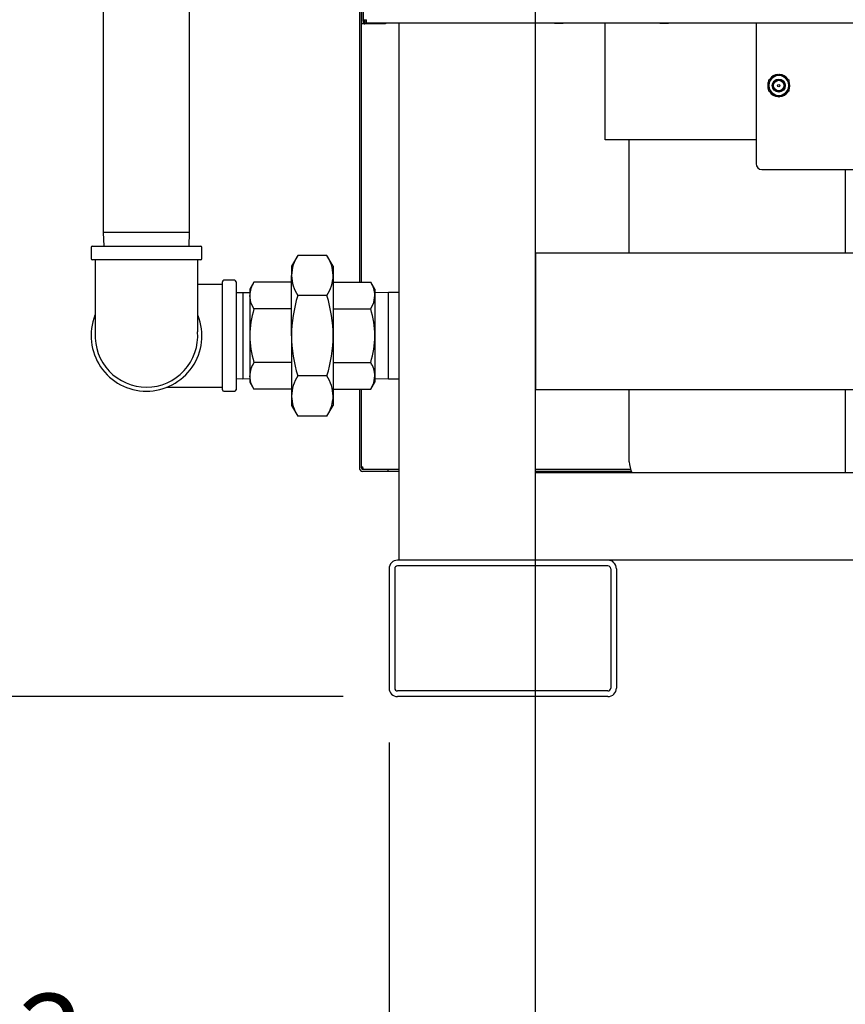
# Model space of a CAD drawing. Units: inches. Extents: x 0.7 to 16.2, y 0.8 to 10.5.
# Drawn here: x 1.8 to 2.5, y 4.1 to 5 of the extents above; entities that cross this region are included whole.
import ezdxf

# ---------------------------------------------------------------- set-up
doc = ezdxf.new("R2010")
doc.units = ezdxf.units.IN
doc.header["$MEASUREMENT"] = 0
doc.layers.add('FORMAT', color=7, linetype='Continuous')
doc.styles.add('SLDTEXTSTYLE0', font='TXT', dxfattribs={"width": 0.605})
doc.dimstyles.new('SLDDIMSTYLE0', dxfattribs={"dimtxt": 0.08, "dimasz": 0.13, "dimexe": 0, "dimexo": 0.0625, "dimgap": 0.02, "dimtad": 0, "dimtih": 1, "dimtoh": 1, "dimdec": 6, "dimlfac": 24, "dimrnd": 1e-09, "dimzin": 12, "dimdsep": 46, "dimlunit": 5, "dimtxsty": 'SLDTEXTSTYLE0', "dimsah": 1, "dimcen": 0.09, "dimadec": 0, "dimazin": 3, "dimtfac": 1, "dimtdec": 6, "dimtofl": 0, "dimtmove": 0, "dimatfit": 3, "dimfxl": 0, "dimfrac": 2, "dimtolj": 1, "dimtzin": 12, "dimarcsym": 0})
doc.dimstyles.new('SLDDIMSTYLE1', dxfattribs={"dimtxt": 0.08, "dimasz": 0.13, "dimexe": 0, "dimexo": 0.0625, "dimgap": 0.02, "dimtad": 0, "dimtih": 1, "dimtoh": 1, "dimdec": 6, "dimlfac": 24, "dimrnd": 1e-09, "dimzin": 12, "dimdsep": 46, "dimlunit": 5, "dimtxsty": 'SLDTEXTSTYLE0', "dimsah": 1, "dimcen": 0.09, "dimadec": 0, "dimazin": 3, "dimtfac": 1, "dimtdec": 6, "dimtmove": 0, "dimatfit": 0, "dimfxl": 0, "dimfrac": 2, "dimtolj": 1, "dimtzin": 12, "dimarcsym": 0})

# ---------------------------------------------------------------- blocks, each defined once
blk = doc.blocks.new('_D_20')
at = {"layer": 'FORMAT'}
for p, q in [((2.10124, 5.28683), (1.26248, 5.28683)), ((1.38748, 5.28683), (1.38748, 4.9577)), ((1.29581, 4.81637), (1.26831, 4.81637)), ((1.26831, 4.81637), (1.26831, 4.69359)), ((1.47915, 4.81637), (1.50665, 4.81637)), ((1.50665, 4.81637), (1.50665, 4.69359)), ((1.26831, 4.69359), (1.29581, 4.69359)), ((1.50665, 4.69359), (1.47915, 4.69359)), ((1.38748, 4.38633), (1.38748, 4.67526)), ((2.04794, 4.38633), (1.26248, 4.38633))]:
    blk.add_line(p, q, dxfattribs=at)
for points in [[(1.38748, 5.28683), (1.36748, 5.15683), (1.40748, 5.15683)], [(1.38748, 4.38633), (1.40748, 4.51633), (1.36748, 4.51633)]]:
    blk.add_solid(points, dxfattribs=at)
at = {"layer": 'FORMAT', "char_height": 0.08, "attachment_point": 1, "style": 'SLDTEXTSTYLE0'}
for s, insert in [('21 5/8', (1.2347, 4.93783)), ('549', (1.29581, 4.79671))]:
    blk.add_mtext(s, dxfattribs=dict(at, insert=insert))
blk = doc.blocks.new('_D_21')
at = {"layer": 'FORMAT'}
for p, q in [((2.22413, 5.16395), (2.22413, 3.86763)), ((2.09013, 4.34414), (2.09013, 3.86763)), ((1.59333, 3.99251), (1.56583, 3.99251)), ((1.56583, 3.99251), (1.56583, 3.86974)), ((1.71555, 3.99251), (1.74305, 3.99251)), ((1.74305, 3.99251), (1.74305, 3.86974)), ((2.09013, 3.99263), (1.85608, 3.99263)), ((2.22413, 3.99263), (2.47413, 3.99263)), ((1.56583, 3.86974), (1.59333, 3.86974)), ((1.74305, 3.86974), (1.71555, 3.86974))]:
    blk.add_line(p, q, dxfattribs=at)
for points in [[(2.09013, 3.99263), (1.96013, 4.01263), (1.96013, 3.97263)], [(2.22413, 3.99263), (2.35413, 3.97263), (2.35413, 4.01263)]]:
    blk.add_solid(points, dxfattribs=at)
at = {"layer": 'FORMAT', "char_height": 0.08, "attachment_point": 1, "style": 'SLDTEXTSTYLE0'}
for s, insert in [('3 7/32', (1.50167, 4.11397)), ('82', (1.59333, 3.97286))]:
    blk.add_mtext(s, dxfattribs=dict(at, insert=insert))
blk = doc.blocks.new('_D_22')
at = {"layer": 'FORMAT'}
for p, q in [((2.61096, 4.69342), (2.61096, 3.6314)), ((2.09013, 4.34414), (2.09013, 3.6314)), ((1.18814, 3.75629), (1.16064, 3.75629)), ((1.16064, 3.75629), (1.16064, 3.63352)), ((1.37148, 3.75629), (1.39898, 3.75629)), ((1.39898, 3.75629), (1.39898, 3.63352)), ((2.09013, 3.7564), (1.48144, 3.7564)), ((2.61096, 3.7564), (2.09013, 3.7564)), ((1.16064, 3.63352), (1.18814, 3.63352)), ((1.39898, 3.63352), (1.37148, 3.63352))]:
    blk.add_line(p, q, dxfattribs=at)
for points in [[(2.09013, 3.7564), (2.22013, 3.7364), (2.22013, 3.7764)], [(2.61096, 3.7564), (2.48096, 3.7764), (2.48096, 3.7364)]]:
    blk.add_solid(points, dxfattribs=at)
at = {"layer": 'FORMAT', "char_height": 0.08, "attachment_point": 1, "style": 'SLDTEXTSTYLE0'}
for s, insert in [('12 1/2', (1.12703, 3.87775)), ('318', (1.18814, 3.73664))]:
    blk.add_mtext(s, dxfattribs=dict(at, insert=insert))
blk = doc.blocks.new('_D_23')
at = {"layer": 'FORMAT'}
for p, q in [((2.81316, 4.99845), (2.81316, 3.39518)), ((2.09013, 4.34414), (2.09013, 3.39518)), ((1.61956, 3.52007), (1.59206, 3.52007)), ((1.59206, 3.52007), (1.59206, 3.3973)), ((1.80289, 3.52007), (1.83039, 3.52007)), ((1.83039, 3.52007), (1.83039, 3.3973)), ((2.09013, 3.52018), (1.97397, 3.52018)), ((2.81316, 3.52018), (2.09013, 3.52018)), ((1.59206, 3.3973), (1.61956, 3.3973)), ((1.83039, 3.3973), (1.80289, 3.3973))]:
    blk.add_line(p, q, dxfattribs=at)
for points in [[(2.09013, 3.52018), (2.22013, 3.50018), (2.22013, 3.54018)], [(2.81316, 3.52018), (2.68316, 3.54018), (2.68316, 3.50018)]]:
    blk.add_solid(points, dxfattribs=at)
at = {"layer": 'FORMAT', "char_height": 0.08, "attachment_point": 1, "style": 'SLDTEXTSTYLE0'}
for s, insert in [('17 11/32', (1.49734, 3.64153)), ('441', (1.61956, 3.50042))]:
    blk.add_mtext(s, dxfattribs=dict(at, insert=insert))
blk = doc.blocks.new('_D_24')
at = {"layer": 'FORMAT'}
for p, q in [((2.99925, 6.21642), (2.99925, 3.15896)), ((2.09013, 4.34414), (2.09013, 3.15896)), ((2.09013, 3.28396), (2.29573, 3.28396)), ((2.4668, 3.28385), (2.4393, 3.28385)), ((2.4393, 3.28385), (2.4393, 3.16107)), ((2.65014, 3.28385), (2.67764, 3.28385)), ((2.67764, 3.28385), (2.67764, 3.16107)), ((2.99925, 3.28396), (2.82122, 3.28396)), ((2.4393, 3.16107), (2.4668, 3.16107)), ((2.67764, 3.16107), (2.65014, 3.16107))]:
    blk.add_line(p, q, dxfattribs=at)
for points in [[(2.09013, 3.28396), (2.22013, 3.26396), (2.22013, 3.30396)], [(2.99925, 3.28396), (2.86925, 3.30396), (2.86925, 3.26396)]]:
    blk.add_solid(points, dxfattribs=at)
at = {"layer": 'FORMAT', "char_height": 0.08, "attachment_point": 1, "style": 'SLDTEXTSTYLE0'}
for s, insert in [('21 13/16', (2.34458, 3.40531)), ('554', (2.4668, 3.2642))]:
    blk.add_mtext(s, dxfattribs=dict(at, insert=insert))

msp = doc.modelspace()

# ---------------------------------------------------------------- linework, layer by layer
at = {"color": 7, "linetype": 'Continuous', "lineweight": 25}
for p, q in [((2.06508995, 5.00529313), (2.06508995, 6.22029243)), ((2.06658995, 5.00529313), (2.06658995, 6.22029243)), ((2.06294411, 5.14555775), (2.06294411, 4.76614485)), ((2.06493578, 4.76614485), (2.06493578, 5.14555775)), ((1.82826501, 5.10125963), (1.82826501, 4.81169297)), ((1.90743168, 4.81169297), (1.90743168, 5.10125963)), ((2.06508995, 5.00279313), (2.06508995, 5.00529313)), ((2.06658995, 5.00279313), (2.06508995, 5.00279313)), ((2.06658995, 5.00648853), (2.06938161, 5.00648853)), ((2.06658995, 5.00529313), (2.06658995, 5.00279313)), ((2.06808995, 5.00369687), (2.06658995, 5.00369687)), ((2.08425661, 5.00279313), (2.06788161, 5.00279313)), ((2.06808995, 5.00369687), (2.06808995, 5.00648853)), ((2.06938161, 5.00429313), (2.06808995, 5.00429313)), ((2.06938161, 5.00369687), (2.06938161, 5.00648853)), ((2.06938161, 5.00369687), (3.15254828, 5.00369687)), ((2.08675661, 5.00279313), (2.08425661, 5.00279313)), ((2.08675661, 5.00369687), (2.08675661, 5.00279313)), ((2.09929828, 4.5113259), (2.09929828, 5.00369687)), ((2.22429828, 4.5113259), (2.22429828, 5.00369687)), ((2.24164554, 5.00369687), (2.24185036, 5.0035738)), ((2.24185036, 5.0035738), (2.24575661, 5.0035738)), ((2.24575661, 5.0035738), (2.24966286, 5.0035738)), ((2.24966286, 5.0035738), (2.24986769, 5.00369687)), ((2.28804828, 4.8964052), (2.28804828, 5.00369687)), ((2.33775714, 5.00369687), (2.3383087, 5.00336546)), ((2.3383087, 5.00336546), (2.34221495, 5.00336546)), ((2.34221495, 5.00336546), (2.3461212, 5.00336546)), ((2.3461212, 5.00336546), (2.34667275, 5.00369687)), ((2.42638161, 5.00369687), (2.42638161, 4.87461353)), ((2.43810036, 4.95154251), (2.44265765, 4.95417366)), ((2.44265765, 4.95417366), (2.44721495, 4.95680482)), ((2.44721495, 4.95680482), (2.45177224, 4.95417366)), ((2.45177224, 4.95417366), (2.45632953, 4.95154251)), ((2.43810036, 4.9462802), (2.43810036, 4.95154251)), ((2.43810036, 4.94101789), (2.43810036, 4.9462802)), ((2.45632953, 4.95154251), (2.45632953, 4.9462802)), ((2.45632953, 4.9462802), (2.45632953, 4.94101789)), ((2.44265765, 4.93838674), (2.43810036, 4.94101789)), ((2.44721495, 4.93575559), (2.44265765, 4.93838674)), ((2.45177224, 4.93838674), (2.44721495, 4.93575559)), ((2.45632953, 4.94101789), (2.45177224, 4.93838674)), ((2.42638161, 4.8964052), (2.28804828, 4.8964052)), ((2.31024418, 4.7925759), (2.31024418, 4.8964052)), ((2.43158995, 4.8694052), (2.79075661, 4.8694052)), ((2.50816084, 4.8694052), (2.50816084, 4.7925759)), ((1.82826501, 4.81169297), (1.8286564, 4.79912213)), ((1.90743168, 4.81169297), (1.82826501, 4.81169297)), ((1.90704028, 4.79912213), (1.90743168, 4.81169297)), ((1.81706709, 4.79787213), (1.81706709, 4.78787213)), ((1.81831709, 4.79912213), (1.91737959, 4.79912213)), ((1.91862959, 4.78787213), (1.91862959, 4.79787213)), ((2.53804828, 4.7925759), (2.22429828, 4.7925759)), ((2.22429828, 4.7925759), (2.22429828, 4.6675759)), ((1.91737959, 4.78662213), (1.81831709, 4.78662213)), ((2.00644807, 4.79069907), (2.00075043, 4.78083047)), ((2.03324862, 4.79069907), (2.00644807, 4.79069907)), ((2.03894626, 4.78083047), (2.03324862, 4.79069907)), ((2.00075043, 4.78083047), (2.00075043, 4.772284)), ((2.03894626, 4.78083047), (2.03894626, 4.772284)), ((1.93743168, 4.76412223), (1.91493177, 4.76412223)), ((1.93743168, 4.7170388), (1.93743168, 4.76657005)), ((1.94868168, 4.76782005), (1.93868168, 4.76782005)), ((1.94993168, 4.76657005), (1.94993168, 4.66750755)), ((1.96635504, 4.76614485), (1.96255668, 4.75956588)), ((2.00075043, 4.76614485), (1.96635504, 4.76614485)), ((2.00075043, 4.7170388), (2.00075043, 4.772284)), ((2.03894626, 4.772284), (2.03894626, 4.7170388)), ((2.03894626, 4.76614485), (2.07334164, 4.76614485)), ((2.07714001, 4.75956588), (2.07334164, 4.76614485)), ((1.95624418, 4.75642728), (1.94993168, 4.75623074)), ((1.96255668, 4.75623074), (1.95624418, 4.75642728)), ((1.95624418, 4.75642728), (1.95624418, 4.7170388)), ((1.96255668, 4.75956588), (1.96255668, 4.75386833)), ((2.07714001, 4.75956588), (2.07714001, 4.75386833)), ((2.08971084, 4.75662213), (2.07714001, 4.75623074)), ((2.09929828, 4.75662213), (2.08971084, 4.75662213)), ((2.08971084, 4.7170388), (2.08971084, 4.75662213)), ((1.96255668, 4.75386833), (1.96255668, 4.7170388)), ((2.03324862, 4.75386894), (2.00644807, 4.75386894)), ((2.07714001, 4.75386833), (2.07714001, 4.7170388)), ((2.00075043, 4.74159182), (1.96635504, 4.74159182)), ((2.03894626, 4.74159182), (2.07334164, 4.74159182)), ((1.93743168, 4.66750755), (1.93743168, 4.7170388)), ((1.95624418, 4.7170388), (1.95624418, 4.67765032)), ((1.96255668, 4.7170388), (1.96255668, 4.68020927)), ((2.00075043, 4.7170388), (2.00075043, 4.6617936)), ((2.03894626, 4.7170388), (2.03894626, 4.6617936)), ((2.07714001, 4.7170388), (2.07714001, 4.68020927)), ((2.08971084, 4.67745547), (2.08971084, 4.7170388)), ((2.00075043, 4.69248578), (1.96635504, 4.69248578)), ((2.03894626, 4.69248578), (2.07334164, 4.69248578)), ((1.94993168, 4.67784686), (1.95624418, 4.67765032)), ((1.95624418, 4.67765032), (1.96255668, 4.67784686)), ((1.96255668, 4.68020927), (1.96255668, 4.67451172)), ((1.96255668, 4.67451172), (1.96635504, 4.66793275)), ((2.03324862, 4.68020866), (2.00644807, 4.68020866)), ((2.07334164, 4.66793275), (2.07714001, 4.67451172)), ((2.07714001, 4.68020927), (2.07714001, 4.67451172)), ((2.07714001, 4.67784686), (2.08971084, 4.67745547)), ((2.08971084, 4.67745547), (2.09929828, 4.67745547)), ((1.88677891, 4.66995537), (1.93743168, 4.66995537)), ((1.93868168, 4.66625755), (1.94868168, 4.66625755)), ((2.00075043, 4.66793275), (1.96635504, 4.66793275)), ((2.03894626, 4.66793275), (2.07334164, 4.66793275)), ((2.06294411, 4.66793275), (2.06294411, 4.59588437)), ((2.06493578, 4.59588437), (2.06493578, 4.66793275)), ((2.53804828, 4.6675759), (2.22429828, 4.6675759)), ((2.31024418, 4.60159126), (2.31024418, 4.6675759)), ((2.50816084, 4.6675759), (2.50816084, 4.5913259)), ((2.00075043, 4.6617936), (2.00075043, 4.65324713)), ((2.03894626, 4.6617936), (2.03894626, 4.65324713)), ((2.00075043, 4.65324713), (2.00644807, 4.64337853)), ((2.03324862, 4.64337853), (2.03894626, 4.65324713)), ((2.03324862, 4.64337853), (2.00644807, 4.64337853)), ((2.06320886, 4.5945927), (2.06294411, 4.5945927)), ((2.06493578, 4.59692603), (2.06622745, 4.59692603)), ((2.06622745, 4.59588437), (2.06622745, 4.59692603)), ((2.06622745, 4.59588437), (2.06622745, 4.5945927)), ((2.08898578, 4.5945927), (2.06622745, 4.5945927)), ((2.08898578, 4.59260103), (2.06622745, 4.59260103)), ((2.08898578, 4.5945927), (2.08898578, 4.59260103)), ((2.09929828, 4.5945927), (2.08898578, 4.5945927)), ((2.09929828, 4.59260103), (2.08898578, 4.59260103)), ((2.31145487, 4.5945927), (2.22429828, 4.5945927)), ((2.31228379, 4.59260103), (2.22429828, 4.59260103)), ((2.09929828, 4.5913259), (2.0992462, 4.5913259)), ((2.0992462, 4.5913259), (2.0992462, 4.5113259)), ((2.53804828, 4.5913259), (2.22429828, 4.5913259)), ((2.29065245, 4.5113259), (2.09794411, 4.5113259)), ((2.53804828, 4.5113259), (2.29065245, 4.5113259)), ((2.09013161, 4.5035134), (2.09013161, 4.3941384)), ((2.09533995, 4.5035134), (2.09533995, 4.3941384)), ((2.29065245, 4.50611756), (2.09794411, 4.50611756)), ((2.29325661, 4.5035134), (2.29325661, 4.3941384)), ((2.29846495, 4.5035134), (2.29846495, 4.3941384)), ((2.29065245, 4.39153423), (2.09794411, 4.39153423)), ((2.29065245, 4.3863259), (2.09794411, 4.3863259))]:
    msp.add_line(p, q, dxfattribs=at)
at = {"color": 7, "linetype": 'Continuous', "lineweight": 25, "flags": 128}
for points in [[(1.91488679, 4.72071919), (1.91489646, 4.72068947), (1.91492185, 4.72101917), (1.9149314, 4.72231436), (1.91493177, 4.72436845), (1.91493177, 4.72962064), (1.91493177, 4.73595073), (1.91493177, 4.73945881), (1.91493177, 4.74367547), (1.91493177, 4.7489201), (1.91493177, 4.75527298), (1.91493177, 4.76279088), (1.91493177, 4.77148632), (1.91493177, 4.7812286), (1.91493177, 4.78662213)], [(1.96635504, 4.74159182), (1.96359922, 4.74760643), (1.96255668, 4.75386833)], [(2.07334164, 4.74159182), (2.07609747, 4.74760643), (2.07714001, 4.75386833)], [(1.96635504, 4.66793275), (1.96359922, 4.67394736), (1.96255668, 4.68020927)], [(2.07334164, 4.66793275), (2.07609747, 4.67394736), (2.07714001, 4.68020927)]]:
    msp.add_lwpolyline(points, dxfattribs=at)
at = {"color": 7, "linetype": 'Continuous', "lineweight": 25}
for radius in [0.00591335, 0.00520833, 0.00479167, 0.00104167]:
    msp.add_circle((2.44721495, 4.9462802), radius, dxfattribs=at)
for centre, radius, start, end in [((2.06788161, 5.0055848), 0.00279167, 242.43939689, 270), ((2.44721495, 4.9462802), 0.00911458, 120, 180), ((2.44721495, 4.9462802), 0.0101875, 94.27086736, 144.63329223), ((2.44721495, 4.9462802), 0.00911458, 60, 120), ((2.44721495, 4.9462802), 0.0101875, 35.55802721, 85.15609925), ((2.44721495, 4.9462802), 0.00911458, 0, 60), ((2.44721495, 4.9462802), 0.0101875, 155.01278301, 204.38257294), ((2.44721495, 4.9462802), 0.00911458, 180, 240), ((2.44721495, 4.9462802), 0.00911458, 300, 0), ((2.44721495, 4.9462802), 0.0101875, 333.66768051, 24.99784399), ((2.44721495, 4.9462802), 0.0101875, 214.9129552, 266.21767446), ((2.44721495, 4.9462802), 0.00911458, 240, 300), ((2.44721495, 4.9462802), 0.0101875, 275.91071023, 324.10395141), ((2.43158995, 4.87461353), 0.00520833, 180, 270), ((1.81831709, 4.79787213), 0.00125, 90, 180), ((1.91737959, 4.79787213), 0.00125, 0, 90), ((1.81831709, 4.78787213), 0.00125, 180, 270), ((21.54913627, 4.76466964), 19.72838358, 179.936244884, 180.131192025), ((1.91737959, 4.78787213), 0.00125, 270, 0), ((2.0374685, 4.77101235), 0.03674009, 147.59927143, 178.01648111), ((2.00190524, 4.77091243), 0.0370664, 2.12060115, 32.26364632), ((1.93868168, 4.76657005), 0.00125, 90, 180), ((1.94868168, 4.76657005), 0.00125, 0, 90), ((1.98593434, 4.75336112), 0.02338316, 146.85866484, 178.75708769), ((2.03779144, 4.77365557), 0.0370664, 182.12060115, 212.26364632), ((2.00222819, 4.77355565), 0.03674009, 327.59927143, 358.01648111), ((2.05376235, 4.75336112), 0.02338316, 1.24291231, 33.14133516), ((2.13078221, 4.71577859), 0.13003789, 162.96731157, 179.44473465), ((1.90886025, 4.71577021), 0.1300922, 0.55872851, 17.02922526), ((2.04899997, 4.71623629), 0.08644702, 162.94394434, 179.46810189), ((1.99069671, 4.71623629), 0.08644702, 0.53189811, 17.05605566), ((1.86784834, 4.7170388), 0.05078125, 158.4129341, 270), ((1.86784834, 4.7170388), 0.05078125, 270, 21.20325472), ((1.86780625, 4.71691135), 0.0469559, 176.79642359, 270.05135555), ((1.86792216, 4.71683094), 0.04687553, 269.90977052, 4.67384976), ((2.05236669, 4.71836214), 0.08981976, 180.84418609, 196.74376768), ((2.13485749, 4.71892945), 0.13412039, 180.80770707, 196.7802467), ((1.90490097, 4.7189199), 0.13405848, 343.21604146, 359.19600477), ((1.98733, 4.71836214), 0.08981976, 343.25623232, 359.15581391), ((1.98593434, 4.67970206), 0.02338316, 146.85866484, 178.75708769), ((2.05376235, 4.67970206), 0.02338316, 1.24291231, 33.14133516), ((2.0374685, 4.66052195), 0.03674009, 147.59927143, 178.01648111), ((2.00190524, 4.66042203), 0.0370664, 2.12060115, 32.26364632), ((1.93868168, 4.66750755), 0.00125, 180, 270), ((1.94868168, 4.66750755), 0.00125, 270, 0), ((2.03779144, 4.66316516), 0.0370664, 182.12060115, 212.26364632), ((2.00222819, 4.66306524), 0.03674009, 327.59927143, 358.01648111), ((2.33107751, 4.60159126), 0.02083333, 180, 209.5206474), ((2.06622745, 4.59588437), 0.00328333, 180, 270), ((2.06622745, 4.59588437), 0.00129167, 180, 270), ((2.09794411, 4.5035134), 0.0078125, 90, 180), ((2.29065245, 4.5035134), 0.0078125, 0, 90), ((2.09794411, 4.5035134), 0.00260417, 90, 180), ((2.29065245, 4.5035134), 0.00260417, 0, 90), ((2.09794411, 4.3941384), 0.0078125, 180, 270), ((2.09794411, 4.3941384), 0.00260417, 180, 270), ((2.29065245, 4.3941384), 0.00260417, 270, 0), ((2.29065245, 4.3941384), 0.0078125, 270, 0)]:
    msp.add_arc(centre, radius, start, end, dxfattribs=at)

# ---------------------------------------------------------------- dimensions: what is measured, and where the dimension line sits
at = {"layer": 'FORMAT'}
for base, p2, dimstyle, picture, middle in [((2.9992462, 3.28396369), (2.9992462, 6.26641724), 'SLDDIMSTYLE0', '_D_24', (2.55847091, 3.28396369)), ((2.22412731, 3.99262511), (2.22412731, 5.21394933), 'SLDDIMSTYLE1', '_D_21', (1.65444333, 3.99262511)), ((2.81315856, 3.52018417), (2.81315856, 5.04844523), 'SLDDIMSTYLE0', '_D_23', (1.71122807, 3.52018417)), ((2.61096495, 3.75640464), (2.61096495, 4.74341949), 'SLDDIMSTYLE0', '_D_22', (1.27980996, 3.75640464))]:
    dim = msp.add_linear_dim(base=base, p1=(2.09013161, 4.3941384), p2=p2, dimstyle=dimstyle, dxfattribs=at)
    dim.commit()
    dim.dimension.update_dxf_attribs({"geometry": picture, "text_midpoint": middle, "dimtype": 160})
dim = msp.add_linear_dim(base=(1.38748131, 5.28683391), p1=(2.09794411, 4.3863259), p2=(2.15124274, 5.28683391), angle=90, dimstyle='SLDDIMSTYLE0', dxfattribs=at)
dim.commit()
dim.dimension.update_dxf_attribs({"geometry": '_D_20', "text_midpoint": (1.38748131, 4.81647788), "dimtype": 160})

doc.saveas('drawing.dxf')
